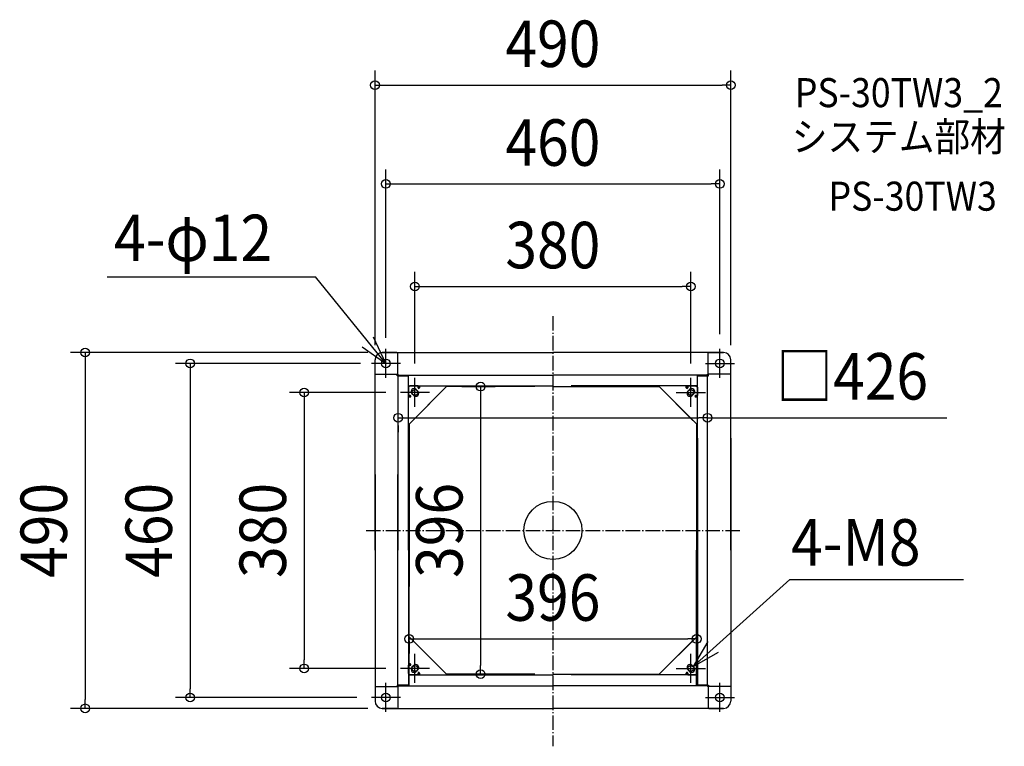
# Model space of a CAD drawing. Extents: x -734 to 622, y -297 to 703.
import ezdxf
from ezdxf.enums import TextEntityAlignment as Align

# ---------------------------------------------------------------- set-up
doc = ezdxf.new("R2010")
doc.units = 0
doc.header["$LTSCALE"] = 5
doc.header["$PDMODE"] = 3
doc.header["$PDSIZE"] = -2
doc.linetypes.add('DASHDOT', pattern=[5.5, 4, -0.6, 0.3, -0.6])
doc.layers.get('DEFPOINTS').update_dxf_attribs({"linetype": 'CONTINUOUS'})
for name, color, linetype in [('ARRANGE', 1, 'CONTINUOUS'), ('BASIS', 6, 'DASHDOT'), ('DETAIL', 5, 'CONTINUOUS'), ('ETC', 61, 'CONTINUOUS'), ('FIX', 11, 'CONTINUOUS'), ('NOTE', 4, 'CONTINUOUS'), ('OUTLINE', 3, 'CONTINUOUS'), ('SIZE', 30, 'CONTINUOUS')]:
    doc.layers.add(name, color=color, linetype=linetype)
doc.styles.get("Standard").update_dxf_attribs({"font": 'SIMPLEX.shx', "width": 0.9, "height": 64, "bigfont": 'BIGFONT.shx'})

msp = doc.modelspace()

# ---------------------------------------------------------------- linework, layer by layer
at = {"layer": 'ARRANGE', "color": 1, "linetype": 'CONTINUOUS'}
msp.add_circle((0, 0), 40, dxfattribs=at)
msp.add_point((0, 0), dxfattribs=at)
at = {"layer": 'BASIS', "color": 6, "linetype": 'DASHDOT'}
for p, q in [((0, 295.204215), (0, -297.248553)), ((-257.369586, 0), (257.369586, 0))]:
    msp.add_line(p, q, dxfattribs=at)
at = {"layer": 'DEFPOINTS', "color": 30, "linetype": 'CONTINUOUS'}
for p in [(245, 613.041553), (230, 477.017023), (190, 335.906316), (-235, 245), (-230, 245), (230, 250), (-245, 235), (245, 235), (-245, 230), (-190, 210), (190, 210), (-210, 190), (-145.473773, 198), (-213, 164.492055), (213, 155.153558), (213, 155.153558), (198, -120.4), (-198, -131.9), (198, -149.409013), (-342.563376, -190), (-210, -190), (-145.473773, -198), (-99.5, -198), (-499.634697, -230), (-250, -230), (-644.230633, -245), (-235, -245)]:
    msp.add_point(p, dxfattribs=at)
at = {"layer": 'DETAIL', "color": 5, "linetype": 'CONTINUOUS'}
for p, q in [((-235, 245), (0, 245)), ((-215, 245), (-235, 245)), ((-213.7, 215), (-213.7, 245)), ((235, 245), (0, 245)), ((213.7, 215), (213.7, 245)), ((215, 245), (235, 245)), ((-245, 215), (-245, 235)), ((-245, -27), (-245, 235)), ((245, 215), (245, 235)), ((245, -27), (245, 235)), ((-245, 215), (-213, 215)), ((-214.5, 213), (-214.5, 215)), ((-199, 213), (-214.5, 213)), ((-213.5, 213), (-199, 213)), ((-213, 213), (-213, 215)), ((-213, 213.8), (0, 213.8)), ((-213, -27), (-213, 213)), ((-211, 213), (-211, 213.8)), ((-199, 199), (-199, 213.8)), ((-199, -27), (-199, 213)), ((213, 213.8), (0, 213.8)), ((199, 199), (199, 213.8)), ((213.5, 213), (199, 213)), ((199, 213), (214.5, 213)), ((199, -27), (199, 213)), ((211, 213), (211, 213.8)), ((245, 215), (213, 215)), ((213, 213), (213, 215)), ((213, -213), (213, 213)), ((214.5, 213), (214.5, 215)), ((-199, 199), (0, 199)), ((-199, 197), (-197, 199)), ((-197, 199), (-199, 197)), ((-199, 145.441483), (-145.473773, 199)), ((-199, 197), (-199, 185.75)), ((-199, 185.75), (-199, 197)), ((-198.5, 198.5), (-197.5, 198.5)), ((-185.75, 199), (-197, 199)), ((-185.75, 199), (-197, 199)), ((-194.880415, 189.429339), (-193.986954, 190.3228)), ((-145.473773, 199), (-192.964466, 151.464466)), ((-189.429339, 194.880415), (-190.3228, 193.986954)), ((-185.934136, 191.732412), (-188.267588, 194.065864)), ((-185.75, 196.5), (-185.75, 199)), ((-185.75, 199), (-185.75, 196.5)), ((-185.5, 198.5), (-185.75, 198.5)), ((-183.75, 196.821782), (-185.75, 196.821782)), ((-185.5, 199), (-185.5, 198.5)), ((-183.75, 199), (-183.75, 196.5)), ((-183.75, 196.5), (-183.75, 199)), ((-25, 198), (-146.475857, 198)), ((0, 198), (146.475857, 198)), ((199, 199), (25, 199)), ((145.473773, 199), (192.964466, 151.464466)), ((199, 145.441483), (145.473773, 199)), ((183.75, 199), (183.75, 196.5)), ((183.75, 196.5), (183.75, 199)), ((183.75, 196.821782), (185.75, 196.821782)), ((185.5, 199), (185.5, 198.5)), ((185.5, 198.5), (185.75, 198.5)), ((185.75, 196.5), (185.75, 199)), ((185.75, 199), (197, 199)), ((185.75, 199), (185.75, 196.5)), ((185.75, 199), (197, 199)), ((185.934136, 191.732412), (188.267588, 194.065864)), ((189.429339, 194.880415), (190.3228, 193.986954)), ((194.880415, 189.429339), (193.986954, 190.3228)), ((199, 197), (197, 199)), ((197, 199), (199, 197)), ((198.5, 198.5), (197.5, 198.5)), ((199, 197), (199, 185.75)), ((199, 185.75), (199, 197)), ((-199, 185.75), (-196.5, 185.75)), ((-196.5, 185.75), (-199, 185.75)), ((-196.5, 183.75), (-199, 183.75)), ((-199, 183.75), (-196.5, 183.75)), ((-196.821782, 183.75), (-196.821782, 185.75)), ((-191.732412, 185.934136), (-194.065864, 188.267588)), ((191.732412, 185.934136), (194.065864, 188.267588)), ((199, 185.75), (196.5, 185.75)), ((196.5, 185.75), (199, 185.75)), ((196.5, 183.75), (199, 183.75)), ((199, 183.75), (196.5, 183.75)), ((196.821782, 183.75), (196.821782, 185.75)), ((-198, 146.442087), (-198, -77)), ((198, 146.442087), (198, -27)), ((199, 127.000002), (199, -185.75)), ((245, 127.000002), (245, -215)), ((-245, 77.000002), (-245, -215)), ((-213.8, 77.000002), (-213.8, -213)), ((-199, 77.000002), (-199, -199)), ((198, -213.8), (198, -27)), ((-198, -213.8), (-198, -50)), ((-199, -145.428932), (-145.428932, -199)), ((199, -145.428932), (145.428932, -199)), ((-145.428932, -199), (-192.964466, -151.464466)), ((145.428932, -199), (192.964466, -151.464466)), ((-196.5, -183.75), (-199, -183.75)), ((-199, -183.75), (-196.5, -183.75)), ((-199, -197), (-199, -185.75)), ((-199, -185.75), (-196.5, -185.75)), ((-196.5, -185.75), (-199, -185.75)), ((-199, -185.75), (-199, -197)), ((-196.821782, -183.75), (-196.821782, -185.75)), ((-194.880415, -189.429339), (-193.986954, -190.3228)), ((-191.732412, -185.934136), (-194.065864, -188.267588)), ((191.732412, -185.934136), (194.065864, -188.267588)), ((194.880415, -189.429339), (193.986954, -190.3228)), ((196.5, -183.75), (199, -183.75)), ((199, -183.75), (196.5, -183.75)), ((199, -185.75), (196.5, -185.75)), ((196.5, -185.75), (199, -185.75)), ((196.821782, -183.75), (196.821782, -185.75)), ((199, -197), (199, -185.75)), ((199, -185.75), (199, -199)), ((-199, -197), (-197, -199)), ((-197, -199), (-199, -197)), ((-199, -199), (-199, -213.8)), ((-199, -199), (0, -199)), ((-198.5, -198.5), (-197.5, -198.5)), ((-185.75, -199), (-197, -199)), ((-185.75, -199), (-197, -199)), ((-189.429339, -194.880415), (-190.3228, -193.986954)), ((-185.934136, -191.732412), (-188.267588, -194.065864)), ((-185.75, -196.5), (-185.75, -199)), ((-185.75, -199), (-185.75, -196.5)), ((-183.75, -196.821782), (-185.75, -196.821782)), ((-185.5, -198.5), (-185.75, -198.5)), ((-185.5, -199), (-185.5, -198.5)), ((-183.75, -199), (-183.75, -196.5)), ((-183.75, -196.5), (-183.75, -199)), ((-25, -198), (-146.428932, -198)), ((0, -198), (146.428932, -198)), ((199, -199), (25, -199)), ((183.75, -199), (183.75, -196.5)), ((183.75, -196.5), (183.75, -199)), ((183.75, -196.821782), (185.75, -196.821782)), ((185.5, -198.5), (185.75, -198.5)), ((185.5, -199), (185.5, -198.5)), ((185.75, -196.5), (185.75, -199)), ((185.75, -199), (185.75, -196.5)), ((185.75, -199), (197, -199)), ((185.75, -199), (197, -199)), ((185.934136, -191.732412), (188.267588, -194.065864)), ((189.429339, -194.880415), (190.3228, -193.986954)), ((199, -197), (197, -199)), ((197, -199), (199, -197)), ((198.5, -198.5), (197.5, -198.5)), ((199, -199), (199, -213.8)), ((-245, -215), (-245, -235)), ((-245, -215), (-213, -215)), ((-199, -213), (-214.5, -213)), ((-214.5, -213), (-214.5, -215)), ((-213.7, -215), (-213.7, -245)), ((-213.5, -213), (-199, -213)), ((-213, -213), (-213, -215)), ((-213, -213.8), (0, -213.8)), ((-211, -213), (-211, -213.8)), ((213, -213.8), (0, -213.8)), ((213.5, -213), (199, -213)), ((199, -213), (214.5, -213)), ((211, -213), (211, -213.8)), ((213, -213), (213, -215)), ((245, -215), (213, -215)), ((213.7, -215), (213.7, -245)), ((214.5, -213), (214.5, -215)), ((245, -215), (245, -235)), ((-235, -245), (0, -245)), ((-215, -245), (-235, -245)), ((235, -245), (0, -245)), ((215, -245), (235, -245))]:
    msp.add_line(p, q, dxfattribs=at)
for centre, radius in [((-230, 230), 6), ((230, 230), 6), ((-190, 190), 4), ((190, 190), 4), ((-190, -190), 4), ((190, -190), 4), ((-230, -230), 6), ((230, -230), 6)]:
    msp.add_circle(centre, radius, dxfattribs=at)
for centre, radius, start, end in [((-235, 235), 10, 90, 180), ((-235, 235), 10, 90, 180), ((235, 235), 10, 0, 90), ((235, 235), 10, 0, 90), ((-198.5, 197.5), 1, 90, 120), ((-191.166726, 191.166726), 4.1, 45, 225), ((-188.833274, 188.833274), 4.1, 225, 45), ((-184.75, 196.5), 1, 180, 0), ((-184.75, 196.5), 1, 180, 0), ((184.75, 196.5), 1, 180, 0), ((184.75, 196.5), 1, 180, 0), ((188.833274, 188.833274), 4.1, 135, 315), ((191.166726, 191.166726), 4.1, 315, 135), ((198.5, 197.5), 1, 60, 90), ((-196.5, 184.75), 1, 270, 90), ((-196.5, 184.75), 1, 270, 90), ((196.5, 184.75), 1, 90, 270), ((196.5, 184.75), 1, 90, 270), ((-196.5, -184.75), 1, 270, 90), ((-196.5, -184.75), 1, 270, 90), ((-191.166726, -191.166726), 4.1, 135, 315), ((-188.833274, -188.833274), 4.1, 315, 135), ((188.833274, -188.833274), 4.1, 45, 225), ((191.166726, -191.166726), 4.1, 225, 45), ((196.5, -184.75), 1, 90, 270), ((196.5, -184.75), 1, 90, 270), ((-198.5, -197.5), 1, 240, 270), ((-184.75, -196.5), 1, 0, 180), ((-184.75, -196.5), 1, 0, 180), ((184.75, -196.5), 1, 0, 180), ((184.75, -196.5), 1, 0, 180), ((198.5, -197.5), 1, 270, 300), ((-235, -235), 10, 180, 270), ((-235, -235), 10, 180, 270), ((235, -235), 10, 270, 0), ((235, -235), 10, 270, 0)]:
    msp.add_arc(centre, radius, start, end, dxfattribs=at)
at = {"layer": 'FIX', "color": 11, "linetype": 'CONTINUOUS'}
for centre, radius in [((-230, 230), 6), ((230, 230), 6), ((-190, 190), 4), ((190, 190), 4), ((-190, -190), 4), ((190, -190), 4), ((-230, -230), 6), ((230, -230), 6)]:
    msp.add_circle(centre, radius, dxfattribs=at)
at = {"layer": 'NOTE', "color": 4, "linetype": 'CONTINUOUS'}
for p, q in [((-613.88752, 348.935888), (-326.86169, 348.935888)), ((-230, 230), (-326.86169, 348.935888)), ((-230, 230), (-246.993864, 266.210614)), ((-262.822426, 252.862379), (-230, 230)), ((-230, 210), (-230, 250)), ((230, 210), (230, 250)), ((-210, 230), (-250, 230)), ((210, 230), (250, 230)), ((-190, 170), (-190, 210)), ((190, 170), (190, 210)), ((-170, 190), (-210, 190)), ((170, 190), (210, 190)), ((326.51364, -67.719657), (193.058586, -187.260311)), ((326.51364, -67.719657), (565.365345, -67.719657)), ((213.414067, -152.826979), (193.058586, -187.260311)), ((-190, -210), (-190, -170)), ((190, -210), (190, -170)), ((193.058586, -187.260311), (227.903616, -167.617911)), ((-170, -190), (-210, -190)), ((170, -190), (210, -190)), ((-230, -250), (-230, -210)), ((230, -250), (230, -210)), ((-210, -230), (-250, -230)), ((210, -230), (250, -230))]:
    msp.add_line(p, q, dxfattribs=at)
at = {"layer": 'OUTLINE', "color": 3, "linetype": 'CONTINUOUS'}
for p, q in [((-235, 245), (0, 245)), ((-215, 245), (-235, 245)), ((235, 245), (0, 245)), ((215, 245), (235, 245)), ((-245, 215), (-245, 235)), ((-245, -27), (-245, 235)), ((245, 215), (245, 235)), ((245, -27), (245, 235)), ((245, 127.000002), (245, -215)), ((-245, 77.000002), (-245, -215)), ((-245, -215), (-245, -235)), ((245, -215), (245, -235)), ((-235, -245), (0, -245)), ((-215, -245), (-235, -245)), ((235, -245), (0, -245)), ((215, -245), (235, -245))]:
    msp.add_line(p, q, dxfattribs=at)
for centre, start, end in [((-235, 235), 90, 180), ((-235, 235), 90, 180), ((235, 235), 0, 90), ((235, 235), 0, 90), ((-235, -235), 180, 270), ((-235, -235), 180, 270), ((235, -235), 270, 0), ((235, -235), 270, 0)]:
    msp.add_arc(centre, 10, start, end, dxfattribs=at)
at = {"layer": 'SIZE', "color": 30, "linetype": 'CONTINUOUS'}
for p, q in [((-245, 255), (-245, 633.041553)), ((245, 255), (245, 633.041553)), ((-245, 613.041553), (-233, 613.041553)), ((-233, 613.041553), (233, 613.041553)), ((245, 613.041553), (233, 613.041553)), ((-230, 265), (-230, 497.017023)), ((230, 270), (230, 497.017023)), ((-230, 477.017023), (-218, 477.017023)), ((-218, 477.017023), (218, 477.017023)), ((230, 477.017023), (218, 477.017023)), ((-190, 230), (-190, 355.906316)), ((190, 230), (190, 355.906316)), ((-190, 335.906316), (-178, 335.906316)), ((-178, 335.906316), (178, 335.906316)), ((190, 335.906316), (178, 335.906316)), ((-255, 245), (-664.230633, 245)), ((-644.230633, 245), (-644.230633, 233)), ((-644.230633, 233), (-644.230633, -233)), ((-265, 230), (-519.634697, 230)), ((-499.634697, 230), (-499.634697, 218)), ((-499.634697, 218), (-499.634697, -218)), ((-230, 190), (-362.563376, 190)), ((-342.563376, 190), (-342.563376, 178)), ((-125.473773, 198), (-79.5, 198)), ((-99.5, 198), (-99.5, 186)), ((-342.563376, 178), (-342.563376, -178)), ((-99.5, 186), (-99.5, -186)), ((-213, 155.153558), (-201, 155.153558)), ((-201, 155.153558), (201, 155.153558)), ((213, 155.153558), (201, 155.153558)), ((213, 155.153558), (542.340233, 155.153558)), ((-213, 144.492055), (-213, 135.153558)), ((198, -140.4), (198, -169.409013)), ((-198, -149.409013), (-186, -149.409013)), ((-198, -151.9), (-198, -169.409013)), ((-186, -149.409013), (186, -149.409013)), ((198, -149.409013), (186, -149.409013)), ((-342.563376, -190), (-342.563376, -178)), ((-99.5, -198), (-99.5, -186)), ((-230, -190), (-362.563376, -190)), ((-125.473773, -198), (-79.5, -198)), ((-270, -230), (-519.634697, -230)), ((-499.634697, -230), (-499.634697, -218)), ((-644.230633, -245), (-644.230633, -233)), ((-255, -245), (-664.230633, -245))]:
    msp.add_line(p, q, dxfattribs=at)
for centre in [(-245, 613.041553), (245, 613.041553), (-230, 477.017023), (230, 477.017023), (-190, 335.906316), (190, 335.906316), (-644.230633, 245), (-499.634697, 230), (-99.5, 198), (-342.563376, 190), (-213, 155.153558), (213, 155.153558), (-198, -149.409013), (198, -149.409013), (-342.563376, -190), (-99.5, -198), (-499.634697, -230), (-644.230633, -245)]:
    msp.add_circle(centre, 6, dxfattribs=at)

# ---------------------------------------------------------------- texts
at = {"layer": 'ETC', "color": 61, "linetype": 'CONTINUOUS', "width": 0.9}
for s, p in [('PS-30TW3_2', (333.243319, 582.743438)), ('システム部材', (329.057325, 522.04716)), ('PS-30TW3', (379.664827, 440.177049))]:
    msp.add_text(s, height=40, dxfattribs=at).set_placement(p)
at = {"layer": 'NOTE', "color": 4, "linetype": 'CONTINUOUS', "width": 0.9}
for s, p in [('4-φ12', (-604.522725, 370.721452)), ('4-M8', (328.038245, -48.4607))]:
    msp.add_text(s, height=64, dxfattribs=at).set_placement(p)
at = {"layer": 'SIZE', "color": 30, "linetype": 'CONTINUOUS', "width": 0.9}
for s, p in [('490', (0, 638.041553)), ('460', (0, 502.017023)), ('380', (0, 360.906316)), ('□426', (412.014519, 180.153558)), ('396', (0, -124.409013))]:
    msp.add_text(s, height=64, dxfattribs=at).set_placement(p, align=Align.CENTER)
for s, p in [('490', (-669.230633, 0)), ('460', (-524.634697, 0)), ('380', (-367.563376, 0)), ('396', (-124.5, 0))]:
    msp.add_text(s, height=64, rotation=90, dxfattribs=at).set_placement(p, align=Align.CENTER)

doc.saveas('drawing.dxf')
